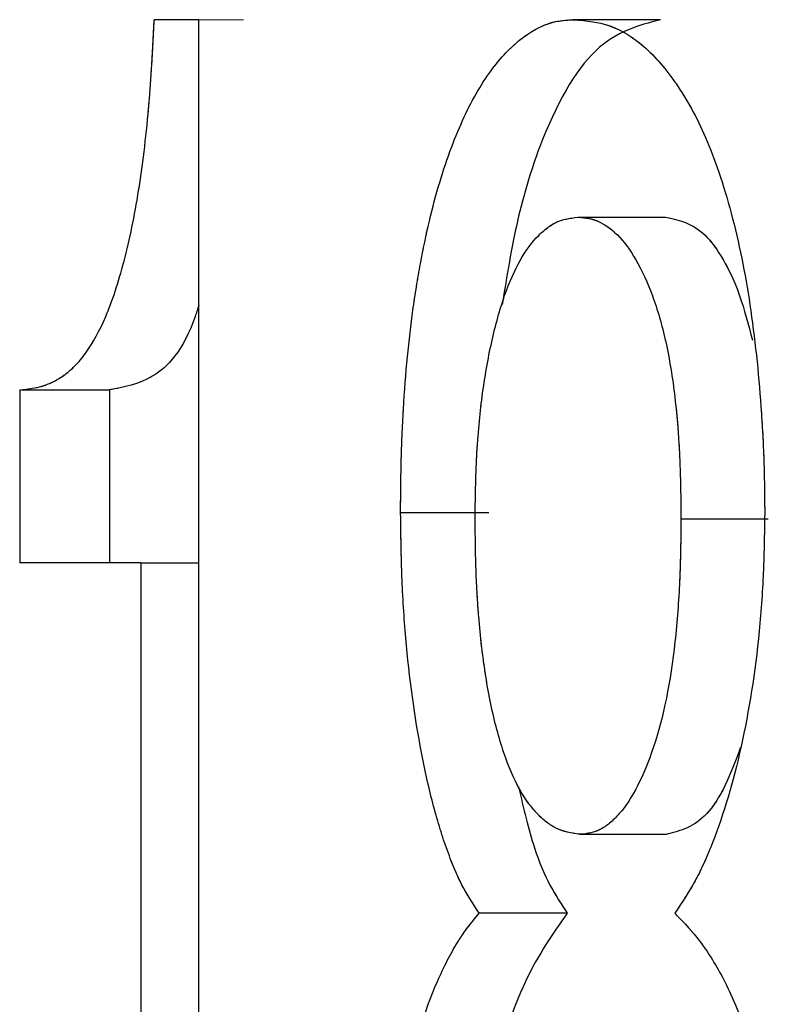
# Model space of a CAD drawing. Units: millimetres. Extents: x 63 to 262, y 6 to 195.
# Drawn here: x 75 to 75, y 37 to 37 of the extents above; entities that cross this region are included whole.
import ezdxf

# ---------------------------------------------------------------- set-up
doc = ezdxf.new("R2010")
doc.units = ezdxf.units.MM
doc.linetypes.add('PHANTOM', pattern=[12.7, 6.35, -1.27, 1.27, -1.27, 1.27, -1.27])

msp = doc.modelspace()

# ---------------------------------------------------------------- linework, layer by layer
at = {"color": 7, "linetype": 'Continuous', "lineweight": 25}
for p, q in [((75.12108, 37.065864), (75.104984, 37.065864)), ((75.12108, 36.380979), (75.12108, 37.065864)), ((75.287553, 37.065864), (75.255979, 37.065864)), ((75.257808, 36.994707), (75.289374, 36.994707)), ((75.056452, 36.932445), (75.056452, 36.870183)), ((75.056452, 36.932445), (75.088841, 36.932445)), ((75.088841, 36.932445), (75.088841, 36.870183)), ((75.22565, 36.888111), (75.193822, 36.888111)), ((75.294936, 36.886026), (75.326351, 36.886026)), ((75.100098, 36.870183), (75.056452, 36.870183)), ((75.100098, 36.870183), (75.100098, 36.380979)), ((75.100098, 36.870183), (75.12108, 36.870183)), ((75.258433, 36.772342), (75.289997, 36.772342)), ((75.253922, 36.743851), (75.222211, 36.743851))]:
    msp.add_line(p, q, dxfattribs=at)
at = {"color": 7, "linetype": 'PHANTOM', "lineweight": 18}
for p, q in [((75.12108, 37.065864), (75.104984, 37.065864)), ((75.104984, 37.065864), (75.137175, 37.065864)), ((75.12108, 36.380979), (75.12108, 37.065864)), ((75.287553, 37.065864), (75.255979, 37.065864)), ((75.257808, 36.994707), (75.289374, 36.994707)), ((75.056452, 36.932445), (75.056452, 36.870183)), ((75.056452, 36.932445), (75.088841, 36.932445)), ((75.088841, 36.932445), (75.088841, 36.870183)), ((75.22565, 36.888111), (75.193822, 36.888111)), ((75.294936, 36.886026), (75.326351, 36.886026)), ((75.100098, 36.870183), (75.056452, 36.870183)), ((75.100098, 36.870183), (75.100098, 36.380979)), ((75.100098, 36.870183), (75.12108, 36.870183)), ((75.258433, 36.772342), (75.289997, 36.772342)), ((75.253922, 36.743851), (75.222211, 36.743851))]:
    msp.add_line(p, q, dxfattribs=at)
at = {"color": 7, "linetype": 'Continuous', "lineweight": 25}
for points, knots in [([(75.056452, 36.932445), (75.059906, 36.932805), (75.062529, 36.933236), (75.064387, 36.93377), (75.064613, 36.933837), (75.064947, 36.933941), (75.065115, 36.933995), (75.065615, 36.934163), (75.065948, 36.934283), (75.066945, 36.934666), (75.067607, 36.934953), (75.069583, 36.935908), (75.070888, 36.93667), (75.072828, 36.938001), (75.073603, 36.938589), (75.074996, 36.939772), (75.075683, 36.940413), (75.077716, 36.942486), (75.079032, 36.944068), (75.082862, 36.949415), (75.085258, 36.95378), (75.088602, 36.961528), (75.089786, 36.964656), (75.091984, 36.971287), (75.093048, 36.97491), (75.096138, 36.986699), (75.09788, 36.995105), (75.100099, 37.008903), (75.100714, 37.013333), (75.101911, 37.023228), (75.102457, 37.028465), (75.103012, 37.03468), (75.103038, 37.034985), (75.103126, 37.036012), (75.10317, 37.036537), (75.1033, 37.038142), (75.103387, 37.039256), (75.103646, 37.042725), (75.103817, 37.045209), (75.104325, 37.053178), (75.104658, 37.059178), (75.104984, 37.065864)], [0, 0, 0, 0, 0.125, 0.125, 0.1328125, 0.1328125, 0.140625, 0.140625, 0.15625, 0.15625, 0.1875, 0.1875, 0.25, 0.25, 0.28125, 0.28125, 0.3125, 0.3125, 0.375, 0.375, 0.5, 0.5, 0.5625, 0.5625, 0.625, 0.625, 0.75, 0.75, 0.8125, 0.8125, 0.875, 0.875, 0.8828125, 0.8828125, 0.890625, 0.890625, 0.90625, 0.90625, 0.9375, 0.9375, 1, 1, 1, 1]), ([(75.193822, 36.888111), (75.193874, 36.896499), (75.193951, 36.90276), (75.194065, 36.90741), (75.19409, 36.908363), (75.194134, 36.909848), (75.194158, 36.910596), (75.194235, 36.912857), (75.194294, 36.914385), (75.194495, 36.919034), (75.194659, 36.922219), (75.195636, 36.938572), (75.196787, 36.950737), (75.198635, 36.963822), (75.199104, 36.966934), (75.200005, 36.972495), (75.200477, 36.97522), (75.201957, 36.983224), (75.203028, 36.988335), (75.206499, 37.002992), (75.209157, 37.011864), (75.215181, 37.027808), (75.218282, 37.034421), (75.225111, 37.046069), (75.228819, 37.050909), (75.236211, 37.058377), (75.240107, 37.061269), (75.245086, 37.063672), (75.246072, 37.064081), (75.247536, 37.064587), (75.248021, 37.064738), (75.248987, 37.065004), (75.249357, 37.065091), (75.251235, 37.065474), (75.253313, 37.065706), (75.255979, 37.065864)], [0, 0, 0, 0, 0.0625, 0.0625, 0.0703125, 0.0703125, 0.078125, 0.078125, 0.09375, 0.09375, 0.125, 0.125, 0.25, 0.25, 0.28125, 0.28125, 0.3125, 0.3125, 0.375, 0.375, 0.5, 0.5, 0.625, 0.625, 0.75, 0.75, 0.875, 0.875, 0.90625, 0.90625, 0.921875, 0.921875, 0.9375, 0.9375, 1, 1, 1, 1]), ([(75.287553, 37.065864), (75.279596, 37.063801), (75.263715, 37.059683), (75.246365, 37.029474), (75.235656, 36.994842), (75.232143, 36.973524), (75.230439, 36.96318)], [0, 0, 0, 0, 0.33697578, 0.67247462, 0.8410795, 1, 1, 1, 1]), ([(75.255979, 37.065864), (75.261354, 37.065505), (75.265516, 37.064852), (75.268593, 37.063845), (75.268944, 37.063727), (75.269474, 37.063537), (75.269738, 37.063439), (75.27053, 37.063132), (75.271057, 37.062913), (75.272629, 37.062208), (75.27367, 37.061678), (75.276769, 37.059904), (75.278804, 37.058478), (75.282809, 37.055139), (75.284915, 37.053095), (75.288905, 37.048612), (75.29086, 37.046115), (75.293732, 37.041984), (75.294847, 37.040295), (75.296821, 37.037118), (75.297776, 37.035493), (75.30054, 37.030505), (75.30225, 37.027031), (75.3054, 37.019786), (75.30708, 37.015413), (75.310148, 37.006319), (75.311619, 37.001405), (75.31584, 36.985565), (75.318111, 36.974528), (75.320635, 36.957451), (75.321458, 36.951072), (75.322786, 36.938831), (75.323339, 36.932654), (75.323998, 36.923303), (75.324226, 36.919699), (75.324569, 36.913349), (75.324706, 36.910299), (75.324859, 36.905908), (75.324881, 36.905055), (75.324946, 36.902355), (75.324976, 36.900878), (75.325056, 36.896063), (75.325098, 36.892342), (75.325129, 36.888111)], [0, 0, 0, 0, 0.125, 0.125, 0.1328125, 0.1328125, 0.140625, 0.140625, 0.15625, 0.15625, 0.1875, 0.1875, 0.25, 0.25, 0.3125, 0.3125, 0.375, 0.375, 0.40625, 0.40625, 0.4375, 0.4375, 0.5, 0.5, 0.5625, 0.5625, 0.625, 0.625, 0.75, 0.75, 0.8125, 0.8125, 0.875, 0.875, 0.90625, 0.90625, 0.9375, 0.9375, 0.953125, 0.953125, 0.96875, 0.96875, 1, 1, 1, 1]), ([(75.220713, 36.886026), (75.22074, 36.890599), (75.220801, 36.894758), (75.220943, 36.900373), (75.220999, 36.902141), (75.221095, 36.904637), (75.221129, 36.905443), (75.221202, 36.907003), (75.221225, 36.907492), (75.221502, 36.912463), (75.221776, 36.916252), (75.222428, 36.923452), (75.222766, 36.926565), (75.224179, 36.937125), (75.225324, 36.943673), (75.228026, 36.955789), (75.229656, 36.961567), (75.234736, 36.976166), (75.238767, 36.983351), (75.244851, 36.989352), (75.246041, 36.990369), (75.247785, 36.99162), (75.248359, 36.991991), (75.249211, 36.99248), (75.249493, 36.992631), (75.250053, 36.992911), (75.250411, 36.993073), (75.252187, 36.993824), (75.25458, 36.994341), (75.257808, 36.994707)], [0, 0, 0, 0, 0.0625, 0.0625, 0.09375, 0.09375, 0.109375, 0.109375, 0.125, 0.125, 0.1875, 0.1875, 0.25, 0.25, 0.375, 0.375, 0.5, 0.5, 0.75, 0.75, 0.8125, 0.8125, 0.84375, 0.84375, 0.859375, 0.859375, 0.875, 0.875, 1, 1, 1, 1]), ([(75.257808, 36.994707), (75.259322, 36.994612), (75.260676, 36.994444), (75.262465, 36.994082), (75.263021, 36.993943), (75.263795, 36.993707), (75.264042, 36.993623), (75.264517, 36.993448), (75.26466, 36.993393), (75.26737, 36.992182), (75.269691, 36.990551), (75.276623, 36.983759), (75.280893, 36.976298), (75.286465, 36.961451), (75.288072, 36.955927), (75.290779, 36.943731), (75.291919, 36.936709), (75.293123, 36.926363), (75.293467, 36.922839), (75.293898, 36.917438), (75.294027, 36.915619), (75.294199, 36.912861), (75.294252, 36.911938), (75.294353, 36.91008), (75.294413, 36.908848), (75.294676, 36.903098), (75.294841, 36.895704), (75.294936, 36.886026)], [0, 0, 0, 0, 0.0625, 0.0625, 0.09375, 0.09375, 0.109375, 0.109375, 0.125, 0.125, 0.25, 0.25, 0.5, 0.5, 0.625, 0.625, 0.75, 0.75, 0.8125, 0.8125, 0.84375, 0.84375, 0.859375, 0.859375, 0.875, 0.875, 1, 1, 1, 1]), ([(75.289374, 36.994707), (75.294166, 36.993702), (75.301345, 36.992195), (75.310229, 36.979962), (75.316227, 36.967408), (75.319233, 36.955973), (75.3207, 36.950391)], [0, 0, 0, 0, 0.4024098, 0.6029767, 0.8061843, 1, 1, 1, 1]), ([(75.12108, 36.96298), (75.12064, 36.96161), (75.115878, 36.946785), (75.104306, 36.935278), (75.094003, 36.93339), (75.088841, 36.932445)], [0, 0, 0, 0, 0.04834617, 0.52316277, 1, 1, 1, 1]), ([(75.222211, 36.743851), (75.219365, 36.748071), (75.217286, 36.75147), (75.21579, 36.754372), (75.215491, 36.754965), (75.215025, 36.75592), (75.214792, 36.756411), (75.214093, 36.757924), (75.213626, 36.758987), (75.212223, 36.762334), (75.211285, 36.764779), (75.209404, 36.770098), (75.208616, 36.772514), (75.206987, 36.777866), (75.206205, 36.780635), (75.20396, 36.789215), (75.202595, 36.795304), (75.19889, 36.814677), (75.196962, 36.828692), (75.195068, 36.850283), (75.194586, 36.857921), (75.19427, 36.866307), (75.194258, 36.866674), (75.194213, 36.868092), (75.19419, 36.868841), (75.194125, 36.871207), (75.194083, 36.872942), (75.193962, 36.878626), (75.193889, 36.883051), (75.193822, 36.888111)], [0, 0, 0, 0, 0.125, 0.125, 0.140625, 0.140625, 0.15625, 0.15625, 0.1875, 0.1875, 0.25, 0.25, 0.3125, 0.3125, 0.375, 0.375, 0.5, 0.5, 0.75, 0.75, 0.875, 0.875, 0.890625, 0.890625, 0.90625, 0.90625, 0.9375, 0.9375, 1, 1, 1, 1]), ([(75.258433, 36.772342), (75.256764, 36.772571), (75.25531, 36.772828), (75.253447, 36.773254), (75.252879, 36.773403), (75.252106, 36.773637), (75.251862, 36.773717), (75.251399, 36.77388), (75.251279, 36.773922), (75.249764, 36.77455), (75.248555, 36.775221), (75.246144, 36.776904), (75.245009, 36.77785), (75.241214, 36.78159), (75.238894, 36.784723), (75.234665, 36.792265), (75.232824, 36.79647), (75.229268, 36.806979), (75.227715, 36.81281), (75.225716, 36.822423), (75.225105, 36.825772), (75.224271, 36.831011), (75.224006, 36.832794), (75.223505, 36.836431), (75.223243, 36.838495), (75.222647, 36.843541), (75.222298, 36.847104), (75.221845, 36.852746), (75.221706, 36.854677), (75.221516, 36.857647), (75.221455, 36.85865), (75.22134, 36.860679), (75.221271, 36.862007), (75.22094, 36.868666), (75.220767, 36.876426), (75.220713, 36.886026)], [0, 0, 0, 0, 0.0625, 0.0625, 0.09375, 0.09375, 0.109375, 0.109375, 0.125, 0.125, 0.1875, 0.1875, 0.25, 0.25, 0.375, 0.375, 0.5, 0.5, 0.625, 0.625, 0.6875, 0.6875, 0.71875, 0.71875, 0.75, 0.75, 0.8125, 0.8125, 0.84375, 0.84375, 0.859375, 0.859375, 0.875, 0.875, 1, 1, 1, 1]), ([(75.294936, 36.886026), (75.294887, 36.881152), (75.294821, 36.876849), (75.294697, 36.87125), (75.294651, 36.869527), (75.294576, 36.867155), (75.29455, 36.8664), (75.294495, 36.864962), (75.294479, 36.864543), (75.294106, 36.856331), (75.293549, 36.849056), (75.291194, 36.827188), (75.288614, 36.814554), (75.281461, 36.793099), (75.277325, 36.785067), (75.271544, 36.778466), (75.270379, 36.777325), (75.268617, 36.77588), (75.268028, 36.775443), (75.26714, 36.774854), (75.266843, 36.774669), (75.266249, 36.774322), (75.265887, 36.774126), (75.263782, 36.773057), (75.261371, 36.772501), (75.258433, 36.772342)], [0, 0, 0, 0, 0.0625, 0.0625, 0.09375, 0.09375, 0.109375, 0.109375, 0.125, 0.125, 0.25, 0.25, 0.5, 0.5, 0.75, 0.75, 0.8125, 0.8125, 0.84375, 0.84375, 0.859375, 0.859375, 0.875, 0.875, 1, 1, 1, 1]), ([(75.325129, 36.888111), (75.325057, 36.883005), (75.324978, 36.878655), (75.32485, 36.873264), (75.324806, 36.871655), (75.324737, 36.869526), (75.324721, 36.869047), (75.324649, 36.867186), (75.32461, 36.866254), (75.324221, 36.85786), (75.323627, 36.850204), (75.3213, 36.827956), (75.319009, 36.814318), (75.31312, 36.788743), (75.309722, 36.777676), (75.30464, 36.765158), (75.303619, 36.762816), (75.30208, 36.759545), (75.301565, 36.758496), (75.300535, 36.756477), (75.300133, 36.755725), (75.298056, 36.752011), (75.295699, 36.7483), (75.292661, 36.743851)], [0, 0, 0, 0, 0.0625, 0.0625, 0.09375, 0.09375, 0.109375, 0.109375, 0.125, 0.125, 0.25, 0.25, 0.5, 0.5, 0.75, 0.75, 0.8125, 0.8125, 0.84375, 0.84375, 0.875, 0.875, 1, 1, 1, 1]), ([(75.316446, 36.80371), (75.314608, 36.798807), (75.310922, 36.788972), (75.302069, 36.775524), (75.294822, 36.773614), (75.289997, 36.772342)], [0, 0, 0, 0, 0.2493596, 0.5001795, 1, 1, 1, 1]), ([(75.236369, 36.789441), (75.238161, 36.781726), (75.241353, 36.767986), (75.247589, 36.753425), (75.251811, 36.747043), (75.253922, 36.743851)], [0, 0, 0, 0, 0.3902435, 0.6950984, 1, 1, 1, 1]), ([(75.185935, 36.575966), (75.185953, 36.582093), (75.185994, 36.586968), (75.186089, 36.592399), (75.186134, 36.594214), (75.186264, 36.598533), (75.186344, 36.600806), (75.186532, 36.60558), (75.186646, 36.608228), (75.186868, 36.6128), (75.186993, 36.615074), (75.187409, 36.621865), (75.187743, 36.626348), (75.188915, 36.639662), (75.189928, 36.648581), (75.192302, 36.665165), (75.193683, 36.673053), (75.198419, 36.695508), (75.202361, 36.708478), (75.209443, 36.724651), (75.211843, 36.72932), (75.214646, 36.733885), (75.214826, 36.734166), (75.21535, 36.734971), (75.215623, 36.735379), (75.216474, 36.736621), (75.217086, 36.737471), (75.219054, 36.740089), (75.220542, 36.741925), (75.222211, 36.743851)], [0, 0, 0, 0, 0.0625, 0.0625, 0.09375, 0.09375, 0.125, 0.125, 0.15625, 0.15625, 0.1875, 0.1875, 0.25, 0.25, 0.375, 0.375, 0.5, 0.5, 0.75, 0.75, 0.875, 0.875, 0.890625, 0.890625, 0.90625, 0.90625, 0.9375, 0.9375, 1, 1, 1, 1]), ([(75.253922, 36.743851), (75.248758, 36.736581), (75.238431, 36.722043), (75.228313, 36.691927), (75.225375, 36.669134), (75.224617, 36.663248)], [0, 0, 0, 0, 0.4259857, 0.8517769, 1, 1, 1, 1]), ([(75.292661, 36.743851), (75.296402, 36.74017), (75.299356, 36.736913), (75.301768, 36.733729), (75.302228, 36.73311), (75.30295, 36.732111), (75.303309, 36.731603), (75.30438, 36.73005), (75.305087, 36.72898), (75.307182, 36.725663), (75.308546, 36.723309), (75.312544, 36.715821), (75.315167, 36.709879), (75.319801, 36.697074), (75.321898, 36.690047), (75.327515, 36.667095), (75.330259, 36.650158), (75.332173, 36.629352), (75.332323, 36.627546), (75.332663, 36.623182), (75.332826, 36.620918), (75.333135, 36.616227), (75.333281, 36.613799), (75.333559, 36.60878), (75.333669, 36.606591), (75.334126, 36.596118), (75.334328, 36.586608), (75.334365, 36.575966)], [0, 0, 0, 0, 0.125, 0.125, 0.140625, 0.140625, 0.15625, 0.15625, 0.1875, 0.1875, 0.25, 0.25, 0.375, 0.375, 0.5, 0.5, 0.75, 0.75, 0.78125, 0.78125, 0.8125, 0.8125, 0.84375, 0.84375, 0.875, 0.875, 1, 1, 1, 1])]:
    msp.add_open_spline(points, degree=3, knots=knots, dxfattribs=at)
at = {"color": 7, "linetype": 'PHANTOM', "lineweight": 18}
for points, knots in [([(75.056452, 36.932445), (75.059906, 36.932805), (75.062529, 36.933236), (75.064387, 36.93377), (75.064613, 36.933837), (75.064947, 36.933941), (75.065115, 36.933995), (75.065615, 36.934163), (75.065948, 36.934283), (75.066945, 36.934666), (75.067607, 36.934953), (75.069583, 36.935908), (75.070888, 36.93667), (75.072828, 36.938001), (75.073603, 36.938589), (75.074996, 36.939772), (75.075683, 36.940413), (75.077716, 36.942486), (75.079032, 36.944068), (75.082862, 36.949415), (75.085258, 36.95378), (75.088602, 36.961528), (75.089786, 36.964656), (75.091984, 36.971287), (75.093048, 36.97491), (75.096138, 36.986699), (75.09788, 36.995105), (75.100099, 37.008903), (75.100714, 37.013333), (75.101911, 37.023228), (75.102457, 37.028465), (75.103012, 37.03468), (75.103038, 37.034985), (75.103126, 37.036012), (75.10317, 37.036537), (75.1033, 37.038142), (75.103387, 37.039256), (75.103646, 37.042725), (75.103817, 37.045209), (75.104325, 37.053178), (75.104658, 37.059178), (75.104984, 37.065864)], [0, 0, 0, 0, 0.125, 0.125, 0.1328125, 0.1328125, 0.140625, 0.140625, 0.15625, 0.15625, 0.1875, 0.1875, 0.25, 0.25, 0.28125, 0.28125, 0.3125, 0.3125, 0.375, 0.375, 0.5, 0.5, 0.5625, 0.5625, 0.625, 0.625, 0.75, 0.75, 0.8125, 0.8125, 0.875, 0.875, 0.8828125, 0.8828125, 0.890625, 0.890625, 0.90625, 0.90625, 0.9375, 0.9375, 1, 1, 1, 1]), ([(75.193822, 36.888111), (75.193874, 36.896499), (75.193951, 36.90276), (75.194065, 36.90741), (75.19409, 36.908363), (75.194134, 36.909848), (75.194158, 36.910596), (75.194235, 36.912857), (75.194294, 36.914385), (75.194495, 36.919034), (75.194659, 36.922219), (75.195636, 36.938572), (75.196787, 36.950737), (75.198635, 36.963822), (75.199104, 36.966934), (75.200005, 36.972495), (75.200477, 36.97522), (75.201957, 36.983224), (75.203028, 36.988335), (75.206499, 37.002992), (75.209157, 37.011864), (75.215181, 37.027808), (75.218282, 37.034421), (75.225111, 37.046069), (75.228819, 37.050909), (75.236211, 37.058377), (75.240107, 37.061269), (75.245086, 37.063672), (75.246072, 37.064081), (75.247536, 37.064587), (75.248021, 37.064738), (75.248987, 37.065004), (75.249357, 37.065091), (75.251235, 37.065474), (75.253313, 37.065706), (75.255979, 37.065864)], [0, 0, 0, 0, 0.0625, 0.0625, 0.0703125, 0.0703125, 0.078125, 0.078125, 0.09375, 0.09375, 0.125, 0.125, 0.25, 0.25, 0.28125, 0.28125, 0.3125, 0.3125, 0.375, 0.375, 0.5, 0.5, 0.625, 0.625, 0.75, 0.75, 0.875, 0.875, 0.90625, 0.90625, 0.921875, 0.921875, 0.9375, 0.9375, 1, 1, 1, 1]), ([(75.287553, 37.065864), (75.279596, 37.063801), (75.263715, 37.059683), (75.246365, 37.029474), (75.235656, 36.994842), (75.232143, 36.973524), (75.230439, 36.96318)], [0, 0, 0, 0, 0.33697578, 0.67247462, 0.8410795, 1, 1, 1, 1]), ([(75.255979, 37.065864), (75.261354, 37.065505), (75.265516, 37.064852), (75.268593, 37.063845), (75.268944, 37.063727), (75.269474, 37.063537), (75.269738, 37.063439), (75.27053, 37.063132), (75.271057, 37.062913), (75.272629, 37.062208), (75.27367, 37.061678), (75.276769, 37.059904), (75.278804, 37.058478), (75.282809, 37.055139), (75.284915, 37.053095), (75.288905, 37.048612), (75.29086, 37.046115), (75.293732, 37.041984), (75.294847, 37.040295), (75.296821, 37.037118), (75.297776, 37.035493), (75.30054, 37.030505), (75.30225, 37.027031), (75.3054, 37.019786), (75.30708, 37.015413), (75.310148, 37.006319), (75.311619, 37.001405), (75.31584, 36.985565), (75.318111, 36.974528), (75.320635, 36.957451), (75.321458, 36.951072), (75.322786, 36.938831), (75.323339, 36.932654), (75.323998, 36.923303), (75.324226, 36.919699), (75.324569, 36.913349), (75.324706, 36.910299), (75.324859, 36.905908), (75.324881, 36.905055), (75.324946, 36.902355), (75.324976, 36.900878), (75.325056, 36.896063), (75.325098, 36.892342), (75.325129, 36.888111)], [0, 0, 0, 0, 0.125, 0.125, 0.1328125, 0.1328125, 0.140625, 0.140625, 0.15625, 0.15625, 0.1875, 0.1875, 0.25, 0.25, 0.3125, 0.3125, 0.375, 0.375, 0.40625, 0.40625, 0.4375, 0.4375, 0.5, 0.5, 0.5625, 0.5625, 0.625, 0.625, 0.75, 0.75, 0.8125, 0.8125, 0.875, 0.875, 0.90625, 0.90625, 0.9375, 0.9375, 0.953125, 0.953125, 0.96875, 0.96875, 1, 1, 1, 1]), ([(75.220713, 36.886026), (75.22074, 36.890599), (75.220801, 36.894758), (75.220943, 36.900373), (75.220999, 36.902141), (75.221095, 36.904637), (75.221129, 36.905443), (75.221202, 36.907003), (75.221225, 36.907492), (75.221502, 36.912463), (75.221776, 36.916252), (75.222428, 36.923452), (75.222766, 36.926565), (75.224179, 36.937125), (75.225324, 36.943673), (75.228026, 36.955789), (75.229656, 36.961567), (75.234736, 36.976166), (75.238767, 36.983351), (75.244851, 36.989352), (75.246041, 36.990369), (75.247785, 36.99162), (75.248359, 36.991991), (75.249211, 36.99248), (75.249493, 36.992631), (75.250053, 36.992911), (75.250411, 36.993073), (75.252187, 36.993824), (75.25458, 36.994341), (75.257808, 36.994707)], [0, 0, 0, 0, 0.0625, 0.0625, 0.09375, 0.09375, 0.109375, 0.109375, 0.125, 0.125, 0.1875, 0.1875, 0.25, 0.25, 0.375, 0.375, 0.5, 0.5, 0.75, 0.75, 0.8125, 0.8125, 0.84375, 0.84375, 0.859375, 0.859375, 0.875, 0.875, 1, 1, 1, 1]), ([(75.257808, 36.994707), (75.259322, 36.994612), (75.260676, 36.994444), (75.262465, 36.994082), (75.263021, 36.993943), (75.263795, 36.993707), (75.264042, 36.993623), (75.264517, 36.993448), (75.26466, 36.993393), (75.26737, 36.992182), (75.269691, 36.990551), (75.276623, 36.983759), (75.280893, 36.976298), (75.286465, 36.961451), (75.288072, 36.955927), (75.290779, 36.943731), (75.291919, 36.936709), (75.293123, 36.926363), (75.293467, 36.922839), (75.293898, 36.917438), (75.294027, 36.915619), (75.294199, 36.912861), (75.294252, 36.911938), (75.294353, 36.91008), (75.294413, 36.908848), (75.294676, 36.903098), (75.294841, 36.895704), (75.294936, 36.886026)], [0, 0, 0, 0, 0.0625, 0.0625, 0.09375, 0.09375, 0.109375, 0.109375, 0.125, 0.125, 0.25, 0.25, 0.5, 0.5, 0.625, 0.625, 0.75, 0.75, 0.8125, 0.8125, 0.84375, 0.84375, 0.859375, 0.859375, 0.875, 0.875, 1, 1, 1, 1]), ([(75.289374, 36.994707), (75.294166, 36.993702), (75.301345, 36.992195), (75.310229, 36.979962), (75.316227, 36.967408), (75.319233, 36.955973), (75.3207, 36.950391)], [0, 0, 0, 0, 0.4024098, 0.6029767, 0.8061843, 1, 1, 1, 1]), ([(75.12108, 36.96298), (75.12064, 36.96161), (75.115878, 36.946785), (75.104306, 36.935278), (75.094003, 36.93339), (75.088841, 36.932445)], [0, 0, 0, 0, 0.04834617, 0.52316277, 1, 1, 1, 1]), ([(75.222211, 36.743851), (75.219365, 36.748071), (75.217286, 36.75147), (75.21579, 36.754372), (75.215491, 36.754965), (75.215025, 36.75592), (75.214792, 36.756411), (75.214093, 36.757924), (75.213626, 36.758987), (75.212223, 36.762334), (75.211285, 36.764779), (75.209404, 36.770098), (75.208616, 36.772514), (75.206987, 36.777866), (75.206205, 36.780635), (75.20396, 36.789215), (75.202595, 36.795304), (75.19889, 36.814677), (75.196962, 36.828692), (75.195068, 36.850283), (75.194586, 36.857921), (75.19427, 36.866307), (75.194258, 36.866674), (75.194213, 36.868092), (75.19419, 36.868841), (75.194125, 36.871207), (75.194083, 36.872942), (75.193962, 36.878626), (75.193889, 36.883051), (75.193822, 36.888111)], [0, 0, 0, 0, 0.125, 0.125, 0.140625, 0.140625, 0.15625, 0.15625, 0.1875, 0.1875, 0.25, 0.25, 0.3125, 0.3125, 0.375, 0.375, 0.5, 0.5, 0.75, 0.75, 0.875, 0.875, 0.890625, 0.890625, 0.90625, 0.90625, 0.9375, 0.9375, 1, 1, 1, 1]), ([(75.258433, 36.772342), (75.256764, 36.772571), (75.25531, 36.772828), (75.253447, 36.773254), (75.252879, 36.773403), (75.252106, 36.773637), (75.251862, 36.773717), (75.251399, 36.77388), (75.251279, 36.773922), (75.249764, 36.77455), (75.248555, 36.775221), (75.246144, 36.776904), (75.245009, 36.77785), (75.241214, 36.78159), (75.238894, 36.784723), (75.234665, 36.792265), (75.232824, 36.79647), (75.229268, 36.806979), (75.227715, 36.81281), (75.225716, 36.822423), (75.225105, 36.825772), (75.224271, 36.831011), (75.224006, 36.832794), (75.223505, 36.836431), (75.223243, 36.838495), (75.222647, 36.843541), (75.222298, 36.847104), (75.221845, 36.852746), (75.221706, 36.854677), (75.221516, 36.857647), (75.221455, 36.85865), (75.22134, 36.860679), (75.221271, 36.862007), (75.22094, 36.868666), (75.220767, 36.876426), (75.220713, 36.886026)], [0, 0, 0, 0, 0.0625, 0.0625, 0.09375, 0.09375, 0.109375, 0.109375, 0.125, 0.125, 0.1875, 0.1875, 0.25, 0.25, 0.375, 0.375, 0.5, 0.5, 0.625, 0.625, 0.6875, 0.6875, 0.71875, 0.71875, 0.75, 0.75, 0.8125, 0.8125, 0.84375, 0.84375, 0.859375, 0.859375, 0.875, 0.875, 1, 1, 1, 1]), ([(75.294936, 36.886026), (75.294887, 36.881152), (75.294821, 36.876849), (75.294697, 36.87125), (75.294651, 36.869527), (75.294576, 36.867155), (75.29455, 36.8664), (75.294495, 36.864962), (75.294479, 36.864543), (75.294106, 36.856331), (75.293549, 36.849056), (75.291194, 36.827188), (75.288614, 36.814554), (75.281461, 36.793099), (75.277325, 36.785067), (75.271544, 36.778466), (75.270379, 36.777325), (75.268617, 36.77588), (75.268028, 36.775443), (75.26714, 36.774854), (75.266843, 36.774669), (75.266249, 36.774322), (75.265887, 36.774126), (75.263782, 36.773057), (75.261371, 36.772501), (75.258433, 36.772342)], [0, 0, 0, 0, 0.0625, 0.0625, 0.09375, 0.09375, 0.109375, 0.109375, 0.125, 0.125, 0.25, 0.25, 0.5, 0.5, 0.75, 0.75, 0.8125, 0.8125, 0.84375, 0.84375, 0.859375, 0.859375, 0.875, 0.875, 1, 1, 1, 1]), ([(75.325129, 36.888111), (75.325057, 36.883005), (75.324978, 36.878655), (75.32485, 36.873264), (75.324806, 36.871655), (75.324737, 36.869526), (75.324721, 36.869047), (75.324649, 36.867186), (75.32461, 36.866254), (75.324221, 36.85786), (75.323627, 36.850204), (75.3213, 36.827956), (75.319009, 36.814318), (75.31312, 36.788743), (75.309722, 36.777676), (75.30464, 36.765158), (75.303619, 36.762816), (75.30208, 36.759545), (75.301565, 36.758496), (75.300535, 36.756477), (75.300133, 36.755725), (75.298056, 36.752011), (75.295699, 36.7483), (75.292661, 36.743851)], [0, 0, 0, 0, 0.0625, 0.0625, 0.09375, 0.09375, 0.109375, 0.109375, 0.125, 0.125, 0.25, 0.25, 0.5, 0.5, 0.75, 0.75, 0.8125, 0.8125, 0.84375, 0.84375, 0.875, 0.875, 1, 1, 1, 1]), ([(75.316446, 36.80371), (75.314608, 36.798807), (75.310922, 36.788972), (75.302069, 36.775524), (75.294822, 36.773614), (75.289997, 36.772342)], [0, 0, 0, 0, 0.2493596, 0.5001795, 1, 1, 1, 1]), ([(75.236369, 36.789441), (75.238161, 36.781726), (75.241353, 36.767986), (75.247589, 36.753425), (75.251811, 36.747043), (75.253922, 36.743851)], [0, 0, 0, 0, 0.3902435, 0.6950984, 1, 1, 1, 1]), ([(75.185935, 36.575966), (75.185953, 36.582093), (75.185994, 36.586968), (75.186089, 36.592399), (75.186134, 36.594214), (75.186264, 36.598533), (75.186344, 36.600806), (75.186532, 36.60558), (75.186646, 36.608228), (75.186868, 36.6128), (75.186993, 36.615074), (75.187409, 36.621865), (75.187743, 36.626348), (75.188915, 36.639662), (75.189928, 36.648581), (75.192302, 36.665165), (75.193683, 36.673053), (75.198419, 36.695508), (75.202361, 36.708478), (75.209443, 36.724651), (75.211843, 36.72932), (75.214646, 36.733885), (75.214826, 36.734166), (75.21535, 36.734971), (75.215623, 36.735379), (75.216474, 36.736621), (75.217086, 36.737471), (75.219054, 36.740089), (75.220542, 36.741925), (75.222211, 36.743851)], [0, 0, 0, 0, 0.0625, 0.0625, 0.09375, 0.09375, 0.125, 0.125, 0.15625, 0.15625, 0.1875, 0.1875, 0.25, 0.25, 0.375, 0.375, 0.5, 0.5, 0.75, 0.75, 0.875, 0.875, 0.890625, 0.890625, 0.90625, 0.90625, 0.9375, 0.9375, 1, 1, 1, 1]), ([(75.253922, 36.743851), (75.248758, 36.736581), (75.238431, 36.722043), (75.228313, 36.691927), (75.225375, 36.669134), (75.224617, 36.663248)], [0, 0, 0, 0, 0.4259857, 0.8517769, 1, 1, 1, 1]), ([(75.292661, 36.743851), (75.296402, 36.74017), (75.299356, 36.736913), (75.301768, 36.733729), (75.302228, 36.73311), (75.30295, 36.732111), (75.303309, 36.731603), (75.30438, 36.73005), (75.305087, 36.72898), (75.307182, 36.725663), (75.308546, 36.723309), (75.312544, 36.715821), (75.315167, 36.709879), (75.319801, 36.697074), (75.321898, 36.690047), (75.327515, 36.667095), (75.330259, 36.650158), (75.332173, 36.629352), (75.332323, 36.627546), (75.332663, 36.623182), (75.332826, 36.620918), (75.333135, 36.616227), (75.333281, 36.613799), (75.333559, 36.60878), (75.333669, 36.606591), (75.334126, 36.596118), (75.334328, 36.586608), (75.334365, 36.575966)], [0, 0, 0, 0, 0.125, 0.125, 0.140625, 0.140625, 0.15625, 0.15625, 0.1875, 0.1875, 0.25, 0.25, 0.375, 0.375, 0.5, 0.5, 0.75, 0.75, 0.78125, 0.78125, 0.8125, 0.8125, 0.84375, 0.84375, 0.875, 0.875, 1, 1, 1, 1])]:
    msp.add_open_spline(points, degree=3, knots=knots, dxfattribs=at)

doc.saveas('drawing.dxf')
